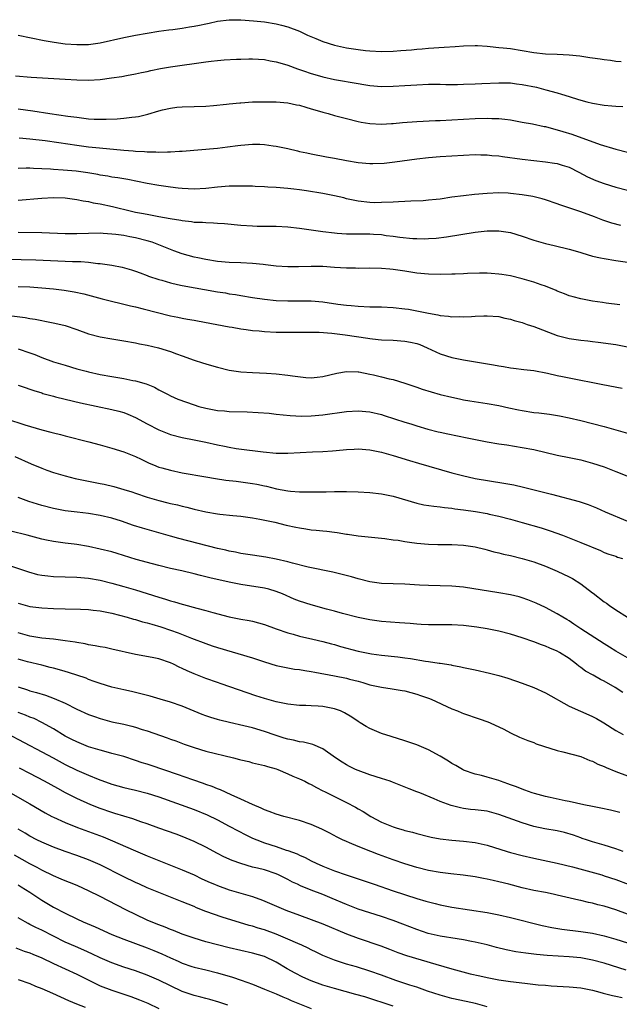
# Model space of a CAD drawing. Units: inches. Extents: x 2598000 to 2601000, y 1494000 to 1497000.
# Drawn here: x 2600523 to 2600626, y 1494391 to 1494559 of the extents above; entities that cross this region are included whole.
import ezdxf

# ---------------------------------------------------------------- set-up
doc = ezdxf.new("R2010")
doc.units = ezdxf.units.IN
doc.header["$MEASUREMENT"] = 0
doc.layers.add('LD25981494_2ft', color=190, linetype='Continuous')

msp = doc.modelspace()

# ---------------------------------------------------------------- linework, layer by layer
at = {"layer": 'LD25981494_2ft'}
for points, elevation in [([(2600523, 1494556.34), (2600527.44, 1494555.44), (2600529.15, 1494555.15), (2600531, 1494554.9), (2600533, 1494554.75), (2600535, 1494554.77), (2600537, 1494555.04), (2600541, 1494555.99), (2600543, 1494556.37), (2600547, 1494557.05), (2600548.7, 1494557.3), (2600549.36, 1494557.36), (2600551, 1494557.58), (2600552.21, 1494557.79), (2600553, 1494557.91), (2600553.92, 1494558.08), (2600555, 1494558.32), (2600555.59, 1494558.41), (2600557, 1494558.73), (2600559, 1494558.99), (2600561, 1494559.01), (2600563.16, 1494558.84), (2600565, 1494558.64), (2600567, 1494558.32), (2600567.94, 1494558.06), (2600569, 1494557.79), (2600571, 1494557.04), (2600572.39, 1494556.39), (2600573.78, 1494555.78), (2600575, 1494555.3), (2600577, 1494554.66), (2600579, 1494554.22), (2600581, 1494553.9), (2600582.25, 1494553.75), (2600583, 1494553.67), (2600585, 1494553.58), (2600587, 1494553.63), (2600588.28, 1494553.72), (2600590.12, 1494553.88), (2600591, 1494553.99), (2600591.94, 1494554.06), (2600593, 1494554.17), (2600595.7, 1494554.3), (2600597.57, 1494554.43), (2600599, 1494554.57), (2600601, 1494554.62), (2600601.4, 1494554.6), (2600603, 1494554.46), (2600603.56, 1494554.44), (2600605, 1494554.28), (2600605.77, 1494554.23), (2600607, 1494554.09), (2600609, 1494553.76), (2600611, 1494553.38), (2600613, 1494553.16), (2600615, 1494553.11), (2600617, 1494553.03), (2600618.82, 1494552.82), (2600620.56, 1494552.56), (2600621, 1494552.48), (2600622.31, 1494552.31), (2600623, 1494552.19), (2600624.08, 1494552.08), (2600625, 1494551.94), (2600625.87, 1494551.87)], 9894), ([(2600522.56, 1494549.44), (2600525.21, 1494549.21), (2600531, 1494548.85), (2600533, 1494548.75), (2600535, 1494548.71), (2600537, 1494548.82), (2600538.94, 1494549.06), (2600540.69, 1494549.31), (2600541.47, 1494549.47), (2600543, 1494549.76), (2600544.01, 1494549.99), (2600545, 1494550.18), (2600545.64, 1494550.36), (2600547.3, 1494550.7), (2600549, 1494550.97), (2600551, 1494551.23), (2600553, 1494551.51), (2600555, 1494551.82), (2600555.94, 1494551.94), (2600557, 1494552.06), (2600558.14, 1494552.14), (2600560.27, 1494552.27), (2600561, 1494552.27), (2600562.33, 1494552.33), (2600563, 1494552.32), (2600565, 1494552.21), (2600565.99, 1494551.99), (2600567, 1494551.84), (2600567.62, 1494551.62), (2600569, 1494551.24), (2600570.64, 1494550.64), (2600571.7, 1494550.3), (2600573, 1494549.83), (2600573.63, 1494549.63), (2600575, 1494549.25), (2600577, 1494548.82), (2600581, 1494548.1), (2600581.96, 1494547.96), (2600583, 1494547.79), (2600585, 1494547.62), (2600587, 1494547.64), (2600589, 1494547.75), (2600591, 1494547.88), (2600593, 1494547.98), (2600595, 1494547.99), (2600595.96, 1494547.96), (2600597.96, 1494547.96), (2600599, 1494547.98), (2600601, 1494548.05), (2600602.12, 1494548.12), (2600605, 1494548.25), (2600607, 1494548.21), (2600608.06, 1494548.06), (2600609, 1494547.95), (2600611.47, 1494547.47), (2600613.06, 1494547.06), (2600615, 1494546.52), (2600615.73, 1494546.27), (2600617, 1494545.92), (2600618.62, 1494545.38), (2600620.04, 1494545), (2600621, 1494544.76), (2600623, 1494544.42), (2600624.3, 1494544.3), (2600625, 1494544.22), (2600626.18, 1494544.18)], 9896), ([(2600523, 1494543.81), (2600525.47, 1494543.47), (2600528.42, 1494543), (2600531.45, 1494542.55), (2600533, 1494542.34), (2600534.22, 1494542.22), (2600535, 1494542.1), (2600535.97, 1494542.03), (2600537, 1494542.01), (2600537.99, 1494542.01), (2600539.9, 1494542.1), (2600541, 1494542.19), (2600542.36, 1494542.36), (2600543, 1494542.41), (2600543.51, 1494542.49), (2600545.13, 1494542.87), (2600547, 1494543.44), (2600547.6, 1494543.6), (2600549, 1494543.93), (2600550.06, 1494544.06), (2600551, 1494544.14), (2600553, 1494544.17), (2600555, 1494544.23), (2600556.33, 1494544.33), (2600558.56, 1494544.56), (2600559, 1494544.63), (2600560.81, 1494544.81), (2600561, 1494544.84), (2600563, 1494544.97), (2600565, 1494545.01), (2600566.99, 1494544.99), (2600569, 1494544.81), (2600570.48, 1494544.48), (2600571, 1494544.39), (2600572.06, 1494544.06), (2600573, 1494543.81), (2600573.61, 1494543.61), (2600575, 1494543.22), (2600575.87, 1494543), (2600577, 1494542.67), (2600579, 1494542.12), (2600581, 1494541.62), (2600581.51, 1494541.51), (2600583, 1494541.26), (2600585, 1494541.17), (2600586.72, 1494541.28), (2600587, 1494541.28), (2600588.56, 1494541.44), (2600591, 1494541.64), (2600594.22, 1494541.78), (2600595, 1494541.8), (2600601, 1494542.16), (2600603, 1494542.21), (2600603.85, 1494542.15), (2600605, 1494542.12), (2600606.03, 1494542.03), (2600607, 1494541.89), (2600609, 1494541.54), (2600610.79, 1494541.21), (2600612.78, 1494540.78), (2600613, 1494540.75), (2600614.37, 1494540.37), (2600615, 1494540.23), (2600615.93, 1494539.93), (2600617.46, 1494539.46), (2600622.29, 1494537.71), (2600625, 1494536.89), (2600627, 1494536.4)], 9898), ([(2600523.17, 1494538.83), (2600525, 1494538.69), (2600527.61, 1494538.39), (2600529.93, 1494538.07), (2600533, 1494537.6), (2600535, 1494537.33), (2600536.87, 1494537.13), (2600541, 1494536.73), (2600542.61, 1494536.61), (2600543, 1494536.56), (2600544.52, 1494536.52), (2600545, 1494536.45), (2600546.47, 1494536.47), (2600547, 1494536.41), (2600548.47, 1494536.47), (2600549, 1494536.43), (2600550.54, 1494536.54), (2600551, 1494536.54), (2600557, 1494537.08), (2600558.71, 1494537.29), (2600560.48, 1494537.52), (2600561, 1494537.61), (2600563, 1494537.78), (2600564.24, 1494537.76), (2600565, 1494537.7), (2600566.5, 1494537.5), (2600567, 1494537.41), (2600569, 1494536.99), (2600570.63, 1494536.63), (2600571, 1494536.53), (2600572.27, 1494536.27), (2600573, 1494536.08), (2600575.58, 1494535.58), (2600577, 1494535.34), (2600579, 1494534.96), (2600581, 1494534.63), (2600583, 1494534.46), (2600583.54, 1494534.46), (2600585.46, 1494534.54), (2600587.27, 1494534.73), (2600591, 1494535.28), (2600593, 1494535.5), (2600595, 1494535.66), (2600599, 1494535.9), (2600601, 1494535.99), (2600601.95, 1494535.95), (2600603, 1494535.95), (2600603.84, 1494535.84), (2600605, 1494535.74), (2600605.64, 1494535.64), (2600609, 1494535.2), (2600613, 1494534.74), (2600614.52, 1494534.52), (2600615, 1494534.43), (2600615.84, 1494534.16), (2600617, 1494533.81), (2600618.66, 1494533), (2600620.17, 1494532.17), (2600621.57, 1494531.57), (2600623, 1494531.06), (2600625, 1494530.44), (2600627, 1494529.91)], 9900), ([(2600625.86, 1494523.86), (2600624.28, 1494524.28), (2600622.79, 1494524.79), (2600621.35, 1494525.35), (2600619, 1494526.21), (2600615.41, 1494527.41), (2600615, 1494527.57), (2600613, 1494528.23), (2600612.4, 1494528.4), (2600610.8, 1494528.8), (2600609, 1494529.13), (2600607, 1494529.36), (2600606.62, 1494529.38), (2600605, 1494529.43), (2600603, 1494529.34), (2600600.84, 1494529.16), (2600599, 1494528.96), (2600597, 1494528.69), (2600595, 1494528.39), (2600594.3, 1494528.3), (2600593, 1494528.17), (2600592.11, 1494528.11), (2600590.02, 1494528.02), (2600589, 1494527.95), (2600587.91, 1494527.91), (2600587, 1494527.84), (2600585, 1494527.78), (2600583.77, 1494527.77), (2600583, 1494527.79), (2600581, 1494528), (2600579, 1494528.45), (2600578.57, 1494528.57), (2600576.96, 1494528.96), (2600575, 1494529.34), (2600572.19, 1494529.81), (2600571, 1494529.96), (2600570.05, 1494530.05), (2600569, 1494530.2), (2600567, 1494530.36), (2600565.57, 1494530.43), (2600565, 1494530.48), (2600563.46, 1494530.54), (2600563, 1494530.58), (2600561.41, 1494530.59), (2600561, 1494530.61), (2600559, 1494530.57), (2600557, 1494530.42), (2600555, 1494530.21), (2600553, 1494530.08), (2600551, 1494530.17), (2600550.27, 1494530.27), (2600549, 1494530.41), (2600547, 1494530.7), (2600545, 1494531.06), (2600541.7, 1494531.7), (2600540.01, 1494532.01), (2600539, 1494532.15), (2600538.3, 1494532.3), (2600537, 1494532.48), (2600536.57, 1494532.57), (2600534.85, 1494532.85), (2600532.87, 1494533.13), (2600530.66, 1494533.34), (2600529, 1494533.43), (2600528.53, 1494533.47), (2600527, 1494533.55), (2600525.6, 1494533.6), (2600525, 1494533.64), (2600524.35, 1494533.65), (2600523, 1494533.61)], 9902), ([(2600523, 1494528.21), (2600527, 1494528.54), (2600529, 1494528.65), (2600531, 1494528.58), (2600533, 1494528.32), (2600534.09, 1494528.1), (2600535, 1494527.96), (2600535.77, 1494527.77), (2600537, 1494527.55), (2600539.09, 1494527.09), (2600542.34, 1494526.34), (2600543, 1494526.17), (2600544.04, 1494525.96), (2600545, 1494525.78), (2600547, 1494525.43), (2600548.92, 1494525.08), (2600550.77, 1494524.77), (2600551, 1494524.71), (2600552.55, 1494524.55), (2600553, 1494524.47), (2600554.43, 1494524.43), (2600555, 1494524.36), (2600556.35, 1494524.35), (2600557, 1494524.28), (2600558.21, 1494524.21), (2600561, 1494523.93), (2600563, 1494523.79), (2600563.76, 1494523.76), (2600565.74, 1494523.74), (2600567, 1494523.75), (2600569, 1494523.65), (2600571, 1494523.44), (2600575, 1494522.86), (2600577, 1494522.6), (2600577.41, 1494522.59), (2600579, 1494522.46), (2600579.53, 1494522.47), (2600581, 1494522.43), (2600583, 1494522.43), (2600583.62, 1494522.38), (2600585, 1494522.31), (2600585.81, 1494522.19), (2600587, 1494522.06), (2600588.1, 1494521.9), (2600590.32, 1494521.68), (2600591, 1494521.64), (2600592.39, 1494521.61), (2600593, 1494521.63), (2600594.3, 1494521.7), (2600596.08, 1494521.92), (2600601, 1494522.73), (2600603, 1494522.97), (2600605, 1494522.97), (2600607, 1494522.66), (2600609, 1494522.07), (2600611, 1494521.37), (2600613, 1494520.79), (2600614.47, 1494520.47), (2600617, 1494519.85), (2600617.64, 1494519.64), (2600619, 1494519.25), (2600619.19, 1494519.19), (2600621, 1494518.65), (2600622.35, 1494518.35), (2600623, 1494518.22), (2600625, 1494517.92), (2600627, 1494517.59)], 9904), ([(2600625.67, 1494510.33), (2600623.36, 1494510.64), (2600622.7, 1494510.7), (2600621, 1494510.95), (2600619, 1494511.33), (2600617.71, 1494511.71), (2600617, 1494511.89), (2600616.22, 1494512.22), (2600615, 1494512.67), (2600614.78, 1494512.78), (2600613, 1494513.5), (2600612.25, 1494513.75), (2600611, 1494514.19), (2600609, 1494514.77), (2600607, 1494515.26), (2600605.51, 1494515.51), (2600605, 1494515.59), (2600603.69, 1494515.69), (2600603, 1494515.72), (2600601.73, 1494515.73), (2600599.68, 1494515.68), (2600599, 1494515.63), (2600597.58, 1494515.58), (2600597, 1494515.54), (2600595, 1494515.51), (2600593, 1494515.56), (2600591, 1494515.76), (2600589, 1494516.06), (2600588.17, 1494516.17), (2600587, 1494516.36), (2600586.39, 1494516.39), (2600585, 1494516.54), (2600583, 1494516.57), (2600581, 1494516.55), (2600580.57, 1494516.57), (2600579, 1494516.58), (2600577, 1494516.7), (2600575, 1494516.85), (2600573, 1494516.9), (2600570.82, 1494516.82), (2600569, 1494516.79), (2600567, 1494516.92), (2600565.17, 1494517.17), (2600564.81, 1494517.19), (2600563, 1494517.39), (2600561, 1494517.49), (2600559, 1494517.56), (2600557, 1494517.72), (2600555, 1494518.05), (2600553.66, 1494518.34), (2600553, 1494518.49), (2600551, 1494519.02), (2600549.56, 1494519.56), (2600549, 1494519.75), (2600548.13, 1494520.13), (2600546.7, 1494520.7), (2600545.88, 1494521), (2600545, 1494521.27), (2600543, 1494521.76), (2600542.04, 1494521.96), (2600541, 1494522.14), (2600539.65, 1494522.35), (2600539, 1494522.42), (2600537.47, 1494522.53), (2600537, 1494522.54), (2600535, 1494522.53), (2600533, 1494522.47), (2600531, 1494522.46), (2600527, 1494522.61), (2600523, 1494522.68)], 9906), ([(2600521, 1494518.12), (2600526.03, 1494518.03), (2600531, 1494517.81), (2600532.26, 1494517.74), (2600533.71, 1494517.71), (2600535, 1494517.6), (2600536.59, 1494517.41), (2600537, 1494517.39), (2600539, 1494517.09), (2600540.74, 1494516.74), (2600542.31, 1494516.31), (2600543, 1494516.09), (2600543.79, 1494515.79), (2600545, 1494515.36), (2600545.25, 1494515.25), (2600547, 1494514.65), (2600547.48, 1494514.52), (2600549, 1494514.06), (2600550.18, 1494513.82), (2600551, 1494513.63), (2600557, 1494512.56), (2600558.35, 1494512.35), (2600559, 1494512.22), (2600560.07, 1494512.07), (2600561, 1494511.9), (2600563, 1494511.59), (2600565, 1494511.3), (2600567, 1494511.09), (2600569, 1494511.01), (2600571.04, 1494511.04), (2600573, 1494511.01), (2600575, 1494510.82), (2600577.54, 1494510.46), (2600579, 1494510.29), (2600579.8, 1494510.2), (2600581, 1494510.1), (2600583, 1494510), (2600585, 1494509.96), (2600587, 1494509.88), (2600589, 1494509.67), (2600589.58, 1494509.58), (2600591, 1494509.32), (2600593, 1494508.88), (2600594.62, 1494508.62), (2600595, 1494508.51), (2600596.41, 1494508.41), (2600597, 1494508.3), (2600598.32, 1494508.32), (2600599, 1494508.28), (2600600.36, 1494508.36), (2600601, 1494508.37), (2600602.44, 1494508.44), (2600603, 1494508.45), (2600605, 1494508.31), (2600606.05, 1494508.05), (2600607, 1494507.86), (2600607.65, 1494507.65), (2600609, 1494507.3), (2600609.86, 1494507), (2600611, 1494506.64), (2600615, 1494505.12), (2600617, 1494504.61), (2600619, 1494504.3), (2600620.18, 1494504.18), (2600621, 1494504.07), (2600621.97, 1494503.97), (2600625, 1494503.57), (2600627, 1494503.16)], 9908), ([(2600523, 1494513.48), (2600525, 1494513.38), (2600527, 1494513.22), (2600529, 1494513.04), (2600530.84, 1494512.84), (2600532.56, 1494512.56), (2600534.2, 1494512.2), (2600537.33, 1494511.33), (2600542.15, 1494510.15), (2600543, 1494509.98), (2600544.34, 1494509.66), (2600549, 1494508.48), (2600550.23, 1494508.23), (2600551, 1494508.05), (2600551.91, 1494507.91), (2600553, 1494507.69), (2600553.59, 1494507.59), (2600556.88, 1494507), (2600559, 1494506.57), (2600559.5, 1494506.5), (2600561, 1494506.22), (2600561.87, 1494506.13), (2600563, 1494505.96), (2600564.11, 1494505.89), (2600565, 1494505.79), (2600567, 1494505.69), (2600569, 1494505.65), (2600572.34, 1494505.66), (2600574.36, 1494505.64), (2600576.5, 1494505.5), (2600578.78, 1494505.22), (2600582.64, 1494504.64), (2600583, 1494504.57), (2600584.43, 1494504.43), (2600585, 1494504.35), (2600587, 1494504.27), (2600589, 1494504.14), (2600589.95, 1494503.95), (2600591, 1494503.71), (2600591.53, 1494503.53), (2600592.81, 1494503), (2600595, 1494501.95), (2600597, 1494501.34), (2600599, 1494500.96), (2600604.11, 1494500.11), (2600605, 1494499.92), (2600605.82, 1494499.82), (2600607, 1494499.59), (2600607.54, 1494499.54), (2600609.3, 1494499.3), (2600611, 1494499.12), (2600613.32, 1494498.68), (2600615, 1494498.27), (2600615.91, 1494498.09), (2600617, 1494497.84), (2600622.74, 1494496.74), (2600626.08, 1494496.08)], 9910), ([(2600521, 1494508.55), (2600524.16, 1494508.16), (2600525, 1494508.01), (2600525.88, 1494507.88), (2600527, 1494507.64), (2600527.56, 1494507.56), (2600529.22, 1494507.22), (2600531, 1494506.81), (2600533, 1494506.12), (2600535, 1494505.39), (2600537, 1494504.87), (2600539, 1494504.52), (2600541, 1494504.2), (2600543, 1494503.85), (2600543.7, 1494503.7), (2600545, 1494503.46), (2600546.93, 1494503), (2600549, 1494502.34), (2600549.99, 1494501.99), (2600551, 1494501.6), (2600553, 1494500.9), (2600554.44, 1494500.44), (2600555, 1494500.24), (2600555.97, 1494499.97), (2600557, 1494499.66), (2600559, 1494499.2), (2600561, 1494498.92), (2600563, 1494498.77), (2600565.35, 1494498.65), (2600567, 1494498.54), (2600569, 1494498.34), (2600569.79, 1494498.21), (2600572.06, 1494497.94), (2600573, 1494497.89), (2600574.04, 1494497.96), (2600575, 1494498.07), (2600577.36, 1494498.64), (2600579, 1494498.94), (2600581, 1494498.88), (2600581.13, 1494498.87), (2600583, 1494498.51), (2600583.63, 1494498.37), (2600585, 1494498.06), (2600586.29, 1494497.71), (2600587, 1494497.56), (2600589, 1494496.93), (2600591, 1494496.26), (2600591.93, 1494495.93), (2600593.46, 1494495.46), (2600595, 1494495.02), (2600597, 1494494.54), (2600598.29, 1494494.29), (2600599, 1494494.14), (2600600.06, 1494493.94), (2600603, 1494493.5), (2600605, 1494493.16), (2600606.75, 1494492.75), (2600608.4, 1494492.4), (2600609, 1494492.28), (2600611, 1494491.97), (2600611.87, 1494491.87), (2600613.64, 1494491.64), (2600615.36, 1494491.36), (2600617.03, 1494491.03), (2600619, 1494490.57), (2600621, 1494490.08), (2600623, 1494489.54), (2600627, 1494488.44)], 9912), ([(2600523, 1494502.84), (2600525, 1494502.14), (2600525.83, 1494501.83), (2600527, 1494501.34), (2600529, 1494500.62), (2600531, 1494500.01), (2600533, 1494499.43), (2600534.58, 1494499), (2600535, 1494498.9), (2600537, 1494498.46), (2600539, 1494498.09), (2600541, 1494497.76), (2600542.56, 1494497.44), (2600543, 1494497.37), (2600544.84, 1494496.84), (2600546.25, 1494496.25), (2600547, 1494495.83), (2600547.55, 1494495.55), (2600548.56, 1494495), (2600549, 1494494.78), (2600550.22, 1494494.22), (2600553, 1494493.25), (2600553.83, 1494493), (2600555, 1494492.69), (2600557, 1494492.31), (2600558.22, 1494492.22), (2600559, 1494492.13), (2600562.05, 1494492.05), (2600563.96, 1494491.96), (2600565.82, 1494491.82), (2600567, 1494491.68), (2600569.43, 1494491.43), (2600571.33, 1494491.33), (2600573, 1494491.36), (2600575, 1494491.54), (2600579, 1494492.11), (2600581, 1494492.22), (2600583, 1494492.05), (2600585, 1494491.58), (2600585.45, 1494491.45), (2600589, 1494490.31), (2600590, 1494490), (2600591, 1494489.67), (2600592.92, 1494489.08), (2600594.67, 1494488.67), (2600595, 1494488.58), (2600596.33, 1494488.33), (2600599.6, 1494487.6), (2600603, 1494486.94), (2600605, 1494486.61), (2600606.41, 1494486.41), (2600609, 1494486), (2600611, 1494485.61), (2600615, 1494484.68), (2600617, 1494484.28), (2600619, 1494483.85), (2600621, 1494483.32), (2600623, 1494482.65), (2600625, 1494481.89), (2600626.87, 1494481.13)], 9914), ([(2600523, 1494496.62), (2600524.18, 1494496.19), (2600525, 1494495.94), (2600525.68, 1494495.68), (2600527, 1494495.3), (2600527.22, 1494495.22), (2600529, 1494494.73), (2600529.35, 1494494.65), (2600531, 1494494.21), (2600533.6, 1494493.6), (2600539, 1494492.49), (2600540.18, 1494492.18), (2600541, 1494491.94), (2600541.68, 1494491.68), (2600543, 1494491.11), (2600545, 1494490.03), (2600547, 1494488.99), (2600549, 1494488.21), (2600551, 1494487.69), (2600553, 1494487.31), (2600555, 1494486.9), (2600557, 1494486.44), (2600558.2, 1494486.2), (2600559, 1494486.03), (2600560.17, 1494485.83), (2600562.48, 1494485.52), (2600563, 1494485.47), (2600564.78, 1494485.22), (2600567, 1494485), (2600569, 1494484.98), (2600573.21, 1494485.21), (2600575, 1494485.28), (2600576.62, 1494485.38), (2600578.45, 1494485.55), (2600579, 1494485.61), (2600580.33, 1494485.67), (2600581, 1494485.72), (2600583, 1494485.58), (2600585, 1494485.17), (2600587, 1494484.61), (2600589.75, 1494483.75), (2600591.29, 1494483.29), (2600597, 1494481.66), (2600598.84, 1494481.17), (2600601, 1494480.69), (2600605.89, 1494479.89), (2600607.59, 1494479.59), (2600609.22, 1494479.22), (2600614.01, 1494478.01), (2600618.73, 1494476.73), (2600620.25, 1494476.25), (2600621.68, 1494475.68), (2600623.19, 1494475), (2600627, 1494473.4)], 9916), ([(2600521, 1494490.86), (2600524.15, 1494489.85), (2600527, 1494488.98), (2600528.58, 1494488.58), (2600529, 1494488.45), (2600530.19, 1494488.19), (2600531, 1494487.97), (2600535.06, 1494486.94), (2600537, 1494486.42), (2600539, 1494485.85), (2600541, 1494485.22), (2600543, 1494484.44), (2600543.96, 1494483.96), (2600545, 1494483.49), (2600545.32, 1494483.32), (2600546.09, 1494483), (2600547, 1494482.64), (2600547.48, 1494482.52), (2600549, 1494482.08), (2600551, 1494481.67), (2600555, 1494480.94), (2600556.68, 1494480.67), (2600558.42, 1494480.42), (2600560.2, 1494480.2), (2600561, 1494480.13), (2600563, 1494479.83), (2600563.69, 1494479.69), (2600565, 1494479.41), (2600565.35, 1494479.35), (2600567.06, 1494478.94), (2600569, 1494478.6), (2600569.46, 1494478.54), (2600571, 1494478.42), (2600571.62, 1494478.38), (2600573, 1494478.38), (2600574.43, 1494478.43), (2600575.57, 1494478.43), (2600577, 1494478.48), (2600579, 1494478.48), (2600581, 1494478.43), (2600583, 1494478.32), (2600585, 1494478.08), (2600587, 1494477.66), (2600591, 1494476.47), (2600592.21, 1494476.21), (2600593.94, 1494475.94), (2600595, 1494475.86), (2600595.73, 1494475.73), (2600597, 1494475.63), (2600597.52, 1494475.52), (2600599, 1494475.34), (2600601.03, 1494475.03), (2600603, 1494474.71), (2600603.39, 1494474.61), (2600605, 1494474.28), (2600607, 1494473.76), (2600609, 1494473.19), (2600612.24, 1494472.24), (2600613.76, 1494471.76), (2600615.9, 1494471), (2600619, 1494469.78), (2600622.38, 1494468.38), (2600623, 1494468.07), (2600623.79, 1494467.79), (2600625, 1494467.4), (2600625.28, 1494467.28), (2600626.11, 1494467)], 9918), ([(2600522.41, 1494484.41), (2600525.19, 1494483.19), (2600527, 1494482.44), (2600527.87, 1494482.13), (2600529, 1494481.71), (2600531, 1494481.12), (2600532.71, 1494480.71), (2600537, 1494479.83), (2600537.69, 1494479.69), (2600539.31, 1494479.31), (2600541, 1494478.83), (2600542.38, 1494478.38), (2600543, 1494478.16), (2600545, 1494477.48), (2600547, 1494476.92), (2600548.55, 1494476.55), (2600549, 1494476.43), (2600550.17, 1494476.17), (2600551, 1494475.95), (2600551.77, 1494475.77), (2600553, 1494475.47), (2600555, 1494475.02), (2600557, 1494474.66), (2600557.39, 1494474.61), (2600559.65, 1494474.35), (2600561, 1494474.23), (2600563, 1494473.96), (2600564.25, 1494473.75), (2600566.8, 1494473.2), (2600568.72, 1494472.72), (2600570.37, 1494472.37), (2600571, 1494472.24), (2600572.09, 1494472.09), (2600573, 1494471.94), (2600573.87, 1494471.87), (2600575, 1494471.73), (2600575.68, 1494471.68), (2600577, 1494471.5), (2600577.45, 1494471.45), (2600579, 1494471.19), (2600579.18, 1494471.18), (2600581, 1494470.9), (2600585.54, 1494470.46), (2600587, 1494470.24), (2600587.86, 1494470.14), (2600589, 1494469.92), (2600589.79, 1494469.79), (2600591, 1494469.63), (2600593, 1494469.46), (2600594.59, 1494469.41), (2600597, 1494469.39), (2600599, 1494469.29), (2600601, 1494469.01), (2600602.6, 1494468.6), (2600603, 1494468.52), (2600604.17, 1494468.17), (2600605, 1494467.99), (2600605.79, 1494467.79), (2600607, 1494467.53), (2600609, 1494467.03), (2600611, 1494466.43), (2600613, 1494465.71), (2600615, 1494464.88), (2600617, 1494463.92), (2600617.6, 1494463.6), (2600619, 1494462.7), (2600621, 1494461.19), (2600621.12, 1494461.12), (2600623, 1494459.64), (2600623.4, 1494459.4), (2600623.93, 1494459), (2600625, 1494458.25), (2600626.99, 1494457)], 9920), ([(2600627, 1494450.06), (2600625, 1494451.23), (2600623.91, 1494451.91), (2600623, 1494452.45), (2600619.02, 1494455), (2600617.84, 1494455.84), (2600617, 1494456.38), (2600616.62, 1494456.62), (2600615.93, 1494457), (2600615, 1494457.59), (2600613, 1494458.64), (2600611.4, 1494459.4), (2600609.98, 1494459.98), (2600609, 1494460.31), (2600608.47, 1494460.47), (2600607, 1494460.82), (2600605, 1494461.16), (2600599, 1494462.11), (2600597, 1494462.28), (2600593, 1494462.39), (2600591.5, 1494462.5), (2600589, 1494462.64), (2600587, 1494462.68), (2600585, 1494462.76), (2600583, 1494463.06), (2600581, 1494463.56), (2600579.88, 1494463.88), (2600578.29, 1494464.29), (2600576.67, 1494464.67), (2600572.46, 1494465.54), (2600569.79, 1494466.21), (2600569, 1494466.45), (2600567, 1494466.92), (2600565.23, 1494467.23), (2600563, 1494467.57), (2600561.79, 1494467.79), (2600561, 1494467.9), (2600560.09, 1494468.09), (2600559, 1494468.3), (2600558.43, 1494468.43), (2600557, 1494468.75), (2600550.42, 1494470.42), (2600549, 1494470.81), (2600544.19, 1494472.19), (2600542.67, 1494472.67), (2600540.61, 1494473.39), (2600539, 1494473.9), (2600537, 1494474.37), (2600535, 1494474.69), (2600533.08, 1494474.92), (2600531, 1494475.19), (2600529, 1494475.56), (2600527, 1494476.07), (2600526.28, 1494476.28), (2600524.78, 1494476.78), (2600523, 1494477.44)], 9922), ([(2600626.17, 1494444.17), (2600624.86, 1494445), (2600623, 1494446.08), (2600622.37, 1494446.37), (2600621.09, 1494447.09), (2600619.81, 1494447.81), (2600619, 1494448.43), (2600618.66, 1494448.66), (2600618.28, 1494449), (2600617, 1494449.95), (2600615.39, 1494451), (2600615, 1494451.22), (2600613.74, 1494451.74), (2600613, 1494452.08), (2600612.3, 1494452.3), (2600611, 1494452.81), (2600609, 1494453.49), (2600607, 1494454.09), (2600605, 1494454.6), (2600603.01, 1494455.01), (2600601.29, 1494455.29), (2600599, 1494455.58), (2600597, 1494455.71), (2600595, 1494455.71), (2600593.68, 1494455.68), (2600593, 1494455.69), (2600591.75, 1494455.75), (2600591, 1494455.79), (2600589.91, 1494455.91), (2600588.07, 1494456.07), (2600585, 1494456.29), (2600583, 1494456.54), (2600581, 1494456.94), (2600578.35, 1494457.65), (2600577, 1494458.04), (2600575.61, 1494458.39), (2600573, 1494459.11), (2600571, 1494459.77), (2600570.11, 1494460.11), (2600568.07, 1494461), (2600567, 1494461.42), (2600565.78, 1494461.78), (2600565, 1494461.97), (2600561, 1494462.59), (2600559, 1494462.98), (2600555.72, 1494463.72), (2600555, 1494463.91), (2600554.11, 1494464.11), (2600553, 1494464.41), (2600550.9, 1494464.9), (2600549, 1494465.32), (2600547, 1494465.81), (2600545.9, 1494466.1), (2600543.12, 1494466.88), (2600539.89, 1494467.89), (2600539, 1494468.14), (2600537, 1494468.64), (2600535, 1494469.05), (2600533, 1494469.41), (2600532.52, 1494469.48), (2600531, 1494469.67), (2600529.79, 1494469.79), (2600529, 1494469.92), (2600527.84, 1494470.16), (2600527, 1494470.32), (2600524.5, 1494471), (2600521.72, 1494471.72)], 9924), ([(2600521, 1494466.01), (2600524.73, 1494464.73), (2600526.31, 1494464.31), (2600527, 1494464.18), (2600528.04, 1494464.04), (2600529, 1494463.95), (2600533, 1494463.82), (2600535, 1494463.64), (2600537, 1494463.3), (2600539, 1494462.81), (2600541, 1494462.25), (2600543, 1494461.65), (2600547, 1494460.42), (2600548.11, 1494460.11), (2600549, 1494459.82), (2600549.65, 1494459.65), (2600551, 1494459.23), (2600551.19, 1494459.19), (2600553.47, 1494458.53), (2600555, 1494458.14), (2600556.21, 1494457.79), (2600559, 1494457.07), (2600561, 1494456.68), (2600562.43, 1494456.43), (2600563, 1494456.3), (2600564.03, 1494456.03), (2600565, 1494455.74), (2600567.01, 1494455.01), (2600569, 1494454.33), (2600569.91, 1494454.09), (2600571, 1494453.78), (2600573.25, 1494453.25), (2600575, 1494452.85), (2600576.45, 1494452.45), (2600577, 1494452.32), (2600578.01, 1494452.01), (2600581, 1494451.2), (2600583.26, 1494450.74), (2600585, 1494450.5), (2600587.78, 1494450.22), (2600589, 1494450.08), (2600589.96, 1494449.96), (2600592.48, 1494449.52), (2600593, 1494449.47), (2600594.82, 1494449.18), (2600595, 1494449.18), (2600596.88, 1494448.88), (2600597, 1494448.84), (2600598.55, 1494448.55), (2600599, 1494448.43), (2600601, 1494448), (2600603.44, 1494447.44), (2600605.03, 1494447.03), (2600606.57, 1494446.57), (2600609, 1494445.74), (2600611, 1494445), (2600613, 1494444.12), (2600617, 1494441.82), (2600618.94, 1494440.94), (2600620.36, 1494440.36), (2600621, 1494440.07), (2600621.7, 1494439.7), (2600622.96, 1494438.96), (2600625, 1494437.67), (2600626.22, 1494437)], 9926), ([(2600523, 1494459.41), (2600525, 1494458.85), (2600527, 1494458.58), (2600529, 1494458.5), (2600531, 1494458.46), (2600533.63, 1494458.37), (2600535, 1494458.3), (2600535.77, 1494458.23), (2600537, 1494458.07), (2600538.14, 1494457.86), (2600539, 1494457.67), (2600541.6, 1494457), (2600542.68, 1494456.68), (2600543, 1494456.61), (2600544.23, 1494456.23), (2600545, 1494456.04), (2600545.79, 1494455.79), (2600547.34, 1494455.34), (2600549, 1494454.8), (2600550.32, 1494454.32), (2600552.58, 1494453.42), (2600555, 1494452.49), (2600556.11, 1494452.11), (2600557, 1494451.81), (2600563, 1494450.04), (2600565, 1494449.38), (2600567, 1494448.78), (2600568.46, 1494448.46), (2600569, 1494448.36), (2600570.16, 1494448.16), (2600571, 1494448.05), (2600571.89, 1494447.89), (2600573, 1494447.72), (2600573.6, 1494447.6), (2600577, 1494447.01), (2600579, 1494446.62), (2600579.55, 1494446.45), (2600581, 1494446.07), (2600581.83, 1494445.83), (2600583, 1494445.47), (2600585, 1494445.05), (2600586.8, 1494444.8), (2600588.51, 1494444.51), (2600589, 1494444.41), (2600591, 1494443.88), (2600591.64, 1494443.64), (2600593, 1494443.19), (2600593.47, 1494443), (2600597, 1494441.37), (2600597.94, 1494441), (2600598.68, 1494440.68), (2600599, 1494440.56), (2600601.68, 1494439.68), (2600603.15, 1494439.15), (2600603.53, 1494439), (2600605.87, 1494437.87), (2600607, 1494437.24), (2600608.53, 1494436.53), (2600609.95, 1494435.95), (2600611, 1494435.59), (2600611.41, 1494435.41), (2600612.62, 1494435), (2600615, 1494434.25), (2600615.96, 1494434.04), (2600619, 1494433.2), (2600619.5, 1494433), (2600620.55, 1494432.55), (2600621, 1494432.4), (2600621.92, 1494431.92), (2600623, 1494431.5), (2600623.34, 1494431.34), (2600625, 1494430.68), (2600627, 1494429.92)], 9928), ([(2600625.66, 1494423.66), (2600625, 1494423.86), (2600624.09, 1494424.09), (2600622.43, 1494424.43), (2600621, 1494424.7), (2600619.54, 1494425), (2600617, 1494425.57), (2600616.32, 1494425.68), (2600613.8, 1494426.2), (2600613, 1494426.39), (2600611.12, 1494426.88), (2600610.73, 1494427), (2600609.47, 1494427.47), (2600609, 1494427.62), (2600608.03, 1494428.03), (2600607, 1494428.39), (2600606.57, 1494428.57), (2600605.28, 1494429), (2600605, 1494429.11), (2600603, 1494429.7), (2600602.04, 1494429.96), (2600601, 1494430.2), (2600599, 1494430.89), (2600598.79, 1494431), (2600597.67, 1494431.67), (2600597, 1494432.04), (2600596.42, 1494432.42), (2600595, 1494433.27), (2600593, 1494434.35), (2600591, 1494435.21), (2600589, 1494435.88), (2600586.62, 1494436.62), (2600585, 1494437.16), (2600583, 1494438.01), (2600582.37, 1494438.37), (2600581.37, 1494439), (2600581, 1494439.2), (2600579.92, 1494439.92), (2600578.69, 1494440.69), (2600577.98, 1494441), (2600577, 1494441.38), (2600575, 1494441.74), (2600574.2, 1494441.8), (2600573, 1494441.86), (2600572.08, 1494441.92), (2600571, 1494441.95), (2600569, 1494442.17), (2600567.56, 1494442.44), (2600567, 1494442.57), (2600565, 1494443.11), (2600563.57, 1494443.57), (2600562.08, 1494444.08), (2600557.63, 1494445.63), (2600557, 1494445.83), (2600555, 1494446.55), (2600553, 1494447.33), (2600551.84, 1494447.84), (2600551, 1494448.26), (2600550.48, 1494448.48), (2600549.51, 1494449), (2600549, 1494449.24), (2600547, 1494449.91), (2600545.85, 1494450.15), (2600543, 1494450.63), (2600539, 1494451.57), (2600537.82, 1494451.82), (2600537, 1494451.96), (2600536.14, 1494452.14), (2600535, 1494452.31), (2600534.44, 1494452.44), (2600533, 1494452.66), (2600532.72, 1494452.72), (2600530.99, 1494452.98), (2600529, 1494453.23), (2600527, 1494453.45), (2600525.68, 1494453.68), (2600525, 1494453.78), (2600523, 1494454.32)], 9930), ([(2600626.22, 1494417), (2600625, 1494417.48), (2600623, 1494418.1), (2600621, 1494418.66), (2600619.96, 1494419), (2600619.25, 1494419.25), (2600619, 1494419.33), (2600617.78, 1494419.78), (2600616.23, 1494420.23), (2600615, 1494420.51), (2600612.89, 1494420.89), (2600611, 1494421.3), (2600609, 1494421.9), (2600605, 1494423.34), (2600603, 1494423.87), (2600601, 1494424.12), (2600600.2, 1494424.2), (2600599, 1494424.35), (2600598.45, 1494424.45), (2600596.86, 1494424.86), (2600595, 1494425.57), (2600593.98, 1494426.02), (2600591.52, 1494427), (2600591, 1494427.22), (2600589.71, 1494427.71), (2600586.86, 1494428.86), (2600586.49, 1494429), (2600585, 1494429.49), (2600583, 1494430.1), (2600581, 1494430.81), (2600580.58, 1494431), (2600579.53, 1494431.53), (2600579, 1494431.82), (2600578.26, 1494432.26), (2600577.16, 1494433), (2600575, 1494434.53), (2600573.29, 1494435.29), (2600571.68, 1494435.68), (2600571, 1494435.74), (2600570, 1494436), (2600569, 1494436.16), (2600568.38, 1494436.38), (2600566.85, 1494436.85), (2600565, 1494437.52), (2600563, 1494438.12), (2600561.52, 1494438.48), (2600559.03, 1494439.03), (2600557.41, 1494439.41), (2600557, 1494439.53), (2600555.88, 1494439.88), (2600555, 1494440.18), (2600554.41, 1494440.41), (2600551, 1494441.81), (2600549, 1494442.48), (2600547.21, 1494443), (2600545.52, 1494443.52), (2600543.94, 1494443.94), (2600542.32, 1494444.32), (2600541, 1494444.6), (2600539, 1494445.06), (2600537, 1494445.68), (2600535.96, 1494446.04), (2600535, 1494446.39), (2600534.57, 1494446.57), (2600531.57, 1494447.57), (2600531, 1494447.72), (2600530.02, 1494448.02), (2600529, 1494448.28), (2600528.44, 1494448.44), (2600527, 1494448.79), (2600524.59, 1494449.41), (2600523, 1494449.86)], 9932), ([(2600523, 1494445.09), (2600524.59, 1494444.59), (2600525, 1494444.44), (2600526.14, 1494444.14), (2600527.68, 1494443.68), (2600529.15, 1494443.15), (2600531, 1494442.31), (2600533, 1494441.29), (2600535, 1494440.4), (2600536.03, 1494440.03), (2600537, 1494439.7), (2600539, 1494439.16), (2600541, 1494438.72), (2600542.39, 1494438.39), (2600543, 1494438.23), (2600544.14, 1494437.86), (2600545, 1494437.61), (2600548.42, 1494436.42), (2600549, 1494436.19), (2600549.88, 1494435.88), (2600551.33, 1494435.33), (2600553, 1494434.74), (2600555, 1494434.15), (2600559.72, 1494433), (2600560.74, 1494432.74), (2600561, 1494432.65), (2600562.35, 1494432.35), (2600563, 1494432.17), (2600565, 1494431.71), (2600565.53, 1494431.53), (2600567, 1494431.11), (2600567.3, 1494431), (2600569, 1494430.29), (2600569.88, 1494429.88), (2600571, 1494429.44), (2600571.9, 1494429), (2600572.62, 1494428.62), (2600573, 1494428.46), (2600573.92, 1494427.92), (2600575, 1494427.37), (2600575.24, 1494427.24), (2600579, 1494425.36), (2600580.55, 1494424.55), (2600581, 1494424.29), (2600581.84, 1494423.84), (2600583.16, 1494423), (2600585, 1494422.04), (2600587, 1494421.22), (2600587.68, 1494421), (2600588.71, 1494420.71), (2600589, 1494420.62), (2600590.29, 1494420.29), (2600591, 1494420.08), (2600593, 1494419.57), (2600593.46, 1494419.46), (2600595, 1494419.16), (2600597, 1494418.92), (2600599, 1494418.77), (2600601, 1494418.53), (2600603, 1494418.06), (2600606.44, 1494417), (2600607, 1494416.84), (2600609, 1494416.33), (2600611, 1494415.87), (2600613.36, 1494415.36), (2600615, 1494415.04), (2600617.59, 1494414.41), (2600621.37, 1494413.37), (2600622.61, 1494413), (2600623, 1494412.88), (2600625, 1494412.21), (2600627.11, 1494411.41)], 9934), ([(2600627, 1494406.33), (2600625, 1494407.03), (2600623, 1494407.65), (2600621.92, 1494407.92), (2600621, 1494408.17), (2600620.3, 1494408.3), (2600619, 1494408.63), (2600618.69, 1494408.69), (2600615, 1494409.58), (2600614.29, 1494409.71), (2600613, 1494409.99), (2600611, 1494410.37), (2600609, 1494410.82), (2600606.71, 1494411.41), (2600605, 1494411.84), (2600604.04, 1494412.04), (2600603, 1494412.3), (2600602.4, 1494412.4), (2600601, 1494412.66), (2600598.95, 1494412.95), (2600596.81, 1494413.19), (2600595, 1494413.41), (2600593, 1494413.77), (2600591, 1494414.29), (2600589, 1494414.91), (2600587, 1494415.58), (2600584.49, 1494416.49), (2600583.15, 1494417), (2600581, 1494417.84), (2600579.51, 1494418.49), (2600579, 1494418.69), (2600578.34, 1494419), (2600577.45, 1494419.45), (2600576.15, 1494420.15), (2600574.83, 1494420.83), (2600573, 1494421.63), (2600571, 1494422.29), (2600568.34, 1494423), (2600567, 1494423.4), (2600565.85, 1494423.85), (2600565, 1494424.14), (2600564.43, 1494424.43), (2600562.99, 1494425.01), (2600561, 1494425.96), (2600559.31, 1494426.69), (2600557.52, 1494427.52), (2600557, 1494427.71), (2600556.1, 1494428.1), (2600555, 1494428.45), (2600554.61, 1494428.61), (2600552.77, 1494429.23), (2600550.18, 1494430.18), (2600545.68, 1494431.68), (2600545, 1494431.92), (2600544.17, 1494432.17), (2600543, 1494432.57), (2600541, 1494433.2), (2600539, 1494433.76), (2600537.99, 1494434.01), (2600537, 1494434.28), (2600535, 1494434.88), (2600533, 1494435.7), (2600532.15, 1494436.15), (2600531, 1494436.72), (2600529, 1494437.92), (2600527.04, 1494439.04), (2600525.69, 1494439.69), (2600525, 1494439.94), (2600524.26, 1494440.26), (2600523, 1494440.71)], 9936), ([(2600521, 1494437.2), (2600527, 1494434.04), (2600528.97, 1494432.97), (2600531, 1494431.88), (2600533, 1494430.88), (2600535, 1494430.01), (2600536.65, 1494429.35), (2600539, 1494428.51), (2600541, 1494427.94), (2600541.75, 1494427.75), (2600543, 1494427.48), (2600545, 1494426.99), (2600547, 1494426.33), (2600553, 1494424.15), (2600555.25, 1494423.25), (2600557, 1494422.41), (2600559, 1494421.36), (2600560.52, 1494420.52), (2600561.84, 1494419.84), (2600563, 1494419.3), (2600563.72, 1494419), (2600565, 1494418.51), (2600567, 1494417.87), (2600568.74, 1494417.26), (2600569, 1494417.18), (2600570.59, 1494416.59), (2600571, 1494416.38), (2600571.98, 1494415.98), (2600573, 1494415.42), (2600573.84, 1494415), (2600575, 1494414.48), (2600577, 1494413.69), (2600578.95, 1494413), (2600580.51, 1494412.51), (2600583.74, 1494411.41), (2600587, 1494410.29), (2600591, 1494408.99), (2600592.55, 1494408.55), (2600593, 1494408.39), (2600594.13, 1494408.13), (2600595, 1494407.9), (2600597, 1494407.53), (2600603, 1494406.6), (2600605, 1494406.22), (2600607, 1494405.76), (2600612.4, 1494404.39), (2600614.04, 1494404.04), (2600615.76, 1494403.76), (2600619, 1494403.37), (2600621, 1494403.05), (2600623, 1494402.61), (2600625, 1494402.05), (2600627, 1494401.4)], 9938), ([(2600626.73, 1494396.73), (2600623, 1494397.94), (2600621, 1494398.48), (2600619, 1494398.85), (2600617, 1494399.05), (2600613.28, 1494399.28), (2600611.43, 1494399.43), (2600609.63, 1494399.64), (2600607.9, 1494399.9), (2600606.24, 1494400.24), (2600604.63, 1494400.63), (2600603, 1494401.06), (2600601, 1494401.55), (2600600.35, 1494401.65), (2600599, 1494401.92), (2600597.93, 1494402.07), (2600595, 1494402.54), (2600592.95, 1494403), (2600591, 1494403.67), (2600588.63, 1494404.63), (2600587, 1494405.24), (2600585, 1494405.89), (2600583, 1494406.51), (2600581, 1494407.18), (2600579, 1494407.96), (2600576.58, 1494409), (2600575, 1494409.65), (2600573, 1494410.42), (2600571.16, 1494411.16), (2600570.64, 1494411.41), (2600569.8, 1494411.8), (2600569, 1494412.23), (2600567.44, 1494413), (2600567, 1494413.2), (2600565, 1494413.85), (2600563.85, 1494414.15), (2600563, 1494414.36), (2600561, 1494414.93), (2600559.48, 1494415.48), (2600558.11, 1494416.11), (2600557, 1494416.67), (2600555, 1494417.73), (2600553, 1494418.74), (2600551, 1494419.58), (2600549.97, 1494419.97), (2600548.49, 1494420.49), (2600547, 1494421.01), (2600545, 1494421.72), (2600543.93, 1494422.07), (2600542.57, 1494422.57), (2600541, 1494423.03), (2600539.51, 1494423.51), (2600539, 1494423.64), (2600537, 1494424.34), (2600535.37, 1494425), (2600533, 1494426.08), (2600531.05, 1494427.05), (2600529.74, 1494427.74), (2600527.47, 1494429), (2600525, 1494430.31), (2600523.22, 1494431.22)], 9940), ([(2600521.7, 1494427), (2600525, 1494425.17), (2600527.61, 1494423.61), (2600528.75, 1494423), (2600529, 1494422.87), (2600531, 1494421.96), (2600533.13, 1494421.13), (2600537.5, 1494419.5), (2600538.71, 1494419), (2600543, 1494417.1), (2600545, 1494416.28), (2600551, 1494413.9), (2600553, 1494413.01), (2600554.36, 1494412.36), (2600555.74, 1494411.74), (2600556.52, 1494411.41), (2600557, 1494411.2), (2600559, 1494410.48), (2600562.56, 1494409.44), (2600563, 1494409.32), (2600564.7, 1494408.7), (2600567.49, 1494407.49), (2600568.68, 1494407), (2600571, 1494406.13), (2600573, 1494405.42), (2600575, 1494404.67), (2600579, 1494402.97), (2600581, 1494402.19), (2600584.88, 1494400.88), (2600586.34, 1494400.34), (2600587.78, 1494399.78), (2600589.26, 1494399.26), (2600594.24, 1494397.76), (2600597, 1494396.97), (2600600.15, 1494396.15), (2600601.76, 1494395.76), (2600603, 1494395.48), (2600605, 1494395.11), (2600607, 1494394.83), (2600609.48, 1494394.52), (2600611.74, 1494394.26), (2600613, 1494394.16), (2600613.92, 1494394.08), (2600617, 1494393.92), (2600619, 1494393.73), (2600621, 1494393.32), (2600622.28, 1494393), (2600622.84, 1494392.84), (2600624.42, 1494392.42), (2600625, 1494392.33), (2600626.06, 1494392.06)], 9942), ([(2600603, 1494390.51), (2600601.05, 1494391.05), (2600599.42, 1494391.42), (2600597, 1494391.94), (2600595, 1494392.46), (2600592.82, 1494393.18), (2600591, 1494393.82), (2600589.8, 1494394.2), (2600587.42, 1494395), (2600585, 1494395.89), (2600583, 1494396.6), (2600580.71, 1494397.29), (2600579, 1494397.77), (2600577.83, 1494398.17), (2600577, 1494398.43), (2600575, 1494399.25), (2600573.84, 1494399.84), (2600573, 1494400.21), (2600572.49, 1494400.49), (2600571.41, 1494401), (2600570.7, 1494401.3), (2600569, 1494402.06), (2600567, 1494402.88), (2600565, 1494403.62), (2600563.93, 1494403.93), (2600563, 1494404.24), (2600562.4, 1494404.4), (2600557.78, 1494405.78), (2600555, 1494406.79), (2600553.41, 1494407.41), (2600553, 1494407.59), (2600551.99, 1494407.99), (2600551, 1494408.41), (2600547, 1494410.01), (2600545, 1494410.83), (2600543.71, 1494411.41), (2600543, 1494411.72), (2600541, 1494412.69), (2600537, 1494414.71), (2600535.41, 1494415.41), (2600535, 1494415.58), (2600533, 1494416.32), (2600531, 1494417), (2600529, 1494417.74), (2600527, 1494418.6), (2600526.2, 1494419), (2600525, 1494419.63), (2600524.16, 1494420.16), (2600523, 1494420.84)], 9944), ([(2600587, 1494390.61), (2600582.17, 1494392.17), (2600580.62, 1494392.62), (2600577, 1494393.61), (2600575, 1494394.21), (2600573, 1494394.93), (2600571.57, 1494395.57), (2600570.24, 1494396.24), (2600568.88, 1494397), (2600567, 1494398.09), (2600565, 1494399.06), (2600563, 1494399.65), (2600561, 1494400.11), (2600559, 1494400.59), (2600555, 1494401.61), (2600553, 1494402.21), (2600551, 1494402.91), (2600549.51, 1494403.51), (2600549, 1494403.7), (2600548.07, 1494404.07), (2600547, 1494404.48), (2600545.68, 1494405), (2600545, 1494405.3), (2600543, 1494406.25), (2600541.48, 1494407), (2600539.82, 1494407.82), (2600537, 1494409.31), (2600535, 1494410.32), (2600533.15, 1494411.15), (2600532.51, 1494411.41), (2600531.72, 1494411.72), (2600531, 1494411.99), (2600530.3, 1494412.3), (2600529, 1494412.84), (2600527, 1494413.83), (2600526.25, 1494414.25), (2600525, 1494414.9), (2600522.36, 1494416.36)], 9946), ([(2600523, 1494411.3), (2600523.52, 1494411), (2600525, 1494410.06), (2600527, 1494408.72), (2600529, 1494407.53), (2600531, 1494406.47), (2600533, 1494405.5), (2600534.09, 1494405), (2600536.13, 1494404.13), (2600539, 1494402.84), (2600541, 1494402.05), (2600545, 1494400.56), (2600546.13, 1494400.13), (2600547.53, 1494399.53), (2600549, 1494398.85), (2600550.3, 1494398.3), (2600551, 1494397.97), (2600552.6, 1494397.4), (2600553, 1494397.26), (2600555, 1494396.78), (2600557, 1494396.32), (2600559.58, 1494395.58), (2600561.06, 1494395.06), (2600563, 1494394.34), (2600565, 1494393.53), (2600567, 1494392.69), (2600568.17, 1494392.17), (2600569, 1494391.84), (2600569.58, 1494391.58), (2600573, 1494390.2)], 9948), ([(2600558.76, 1494390.76), (2600557.26, 1494391.26), (2600555.72, 1494391.72), (2600555, 1494391.89), (2600554.14, 1494392.14), (2600553, 1494392.41), (2600551, 1494393.12), (2600549, 1494394.06), (2600547, 1494395.05), (2600545, 1494395.9), (2600543, 1494396.62), (2600541, 1494397.27), (2600539, 1494397.98), (2600537, 1494398.85), (2600535.56, 1494399.56), (2600534.18, 1494400.18), (2600532.77, 1494400.77), (2600531, 1494401.55), (2600527, 1494403.59), (2600526.03, 1494404.03), (2600525, 1494404.57), (2600524.7, 1494404.7), (2600524.18, 1494405), (2600523, 1494405.71)], 9950), ([(2600522.58, 1494400.58), (2600524.01, 1494400.01), (2600525, 1494399.69), (2600525.48, 1494399.48), (2600527, 1494398.86), (2600529, 1494397.87), (2600531, 1494396.97), (2600533, 1494396.05), (2600535.02, 1494395.02), (2600537, 1494394.08), (2600539, 1494393.32), (2600542.24, 1494392.24), (2600543.7, 1494391.7), (2600545.1, 1494391.1), (2600547, 1494390.19)], 9952), ([(2600523, 1494395.17), (2600525, 1494394.45), (2600525.97, 1494394.03), (2600527, 1494393.62), (2600528.84, 1494392.84), (2600530.22, 1494392.22), (2600531.59, 1494391.59), (2600532.94, 1494391), (2600534.43, 1494390.43)], 9954)]:
    msp.add_lwpolyline(points, dxfattribs=dict(at, elevation=elevation))

doc.saveas('drawing.dxf')
